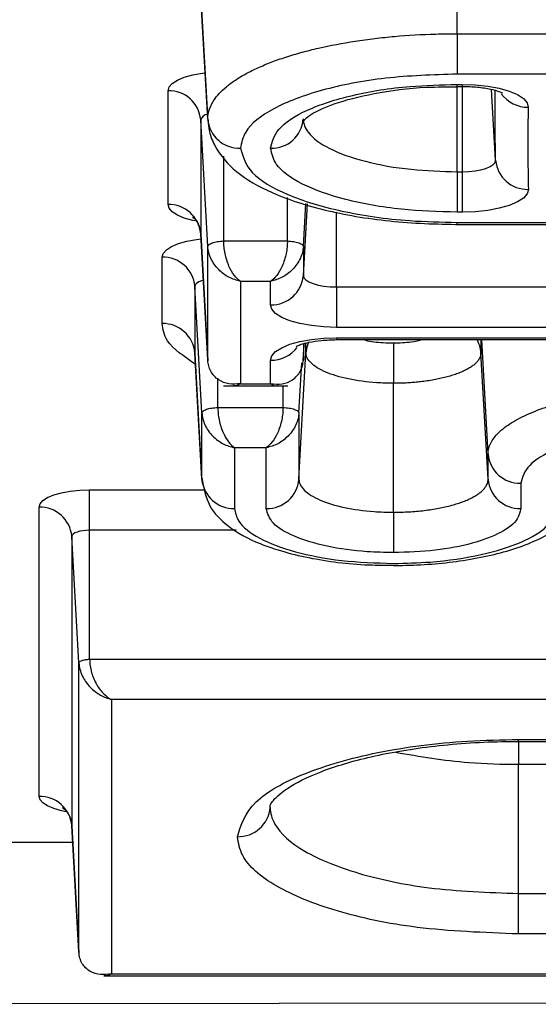
# Model space of a CAD drawing. Units: millimetres. Extents: x 8 to 828, y 1 to 588.
# Drawn here: x 65 to 67, y 545 to 549 of the extents above; entities that cross this region are included whole.
import ezdxf

# ---------------------------------------------------------------- set-up
doc = ezdxf.new("R2010")
doc.units = ezdxf.units.MM

msp = doc.modelspace()

# ---------------------------------------------------------------- linework, layer by layer
at = {"color": 7, "linetype": 'Continuous', "lineweight": 25}
for p, q in [((66.135645, 548.185932), (66.108755, 548.668073)), ((66.108774, 548.664501), (66.135981, 548.176749)), ((67.086681, 548.511306), (67.086681, 548.357297)), ((67.086681, 548.511306), (68.643572, 548.511306)), ((68.579396, 548.357297), (67.086681, 548.357297)), ((67.086681, 548.318029), (67.106216, 548.318029)), ((67.086681, 548.310491), (67.106216, 548.310491)), ((65.983926, 547.860207), (65.983926, 548.294054)), ((66.135645, 547.700599), (66.108755, 548.18274)), ((66.108755, 548.18274), (66.108755, 547.748892)), ((67.086681, 547.985316), (67.086681, 547.831308)), ((67.086681, 547.985316), (67.106605, 547.985316)), ((67.106605, 547.831308), (67.106605, 547.985316)), ((67.106605, 547.831308), (67.086681, 547.831308)), ((67.086681, 547.792038), (68.579396, 547.792038)), ((67.086681, 547.7845), (67.086681, 547.792038)), ((67.086681, 547.7845), (68.644822, 547.7845)), ((66.135645, 547.266751), (66.108755, 547.748892)), ((66.108771, 547.748321), (66.135786, 547.264012)), ((66.196297, 547.721343), (66.439468, 547.721343)), ((66.135645, 547.266751), (66.135645, 547.700599)), ((66.50012, 547.700599), (66.50012, 547.589439)), ((65.961466, 547.406503), (65.961466, 547.659741)), ((66.375292, 547.567335), (66.260473, 547.567335)), ((66.260473, 547.567335), (66.260473, 547.177387)), ((66.375292, 547.478125), (66.375292, 547.567335)), ((66.113184, 547.066286), (66.086295, 547.548427)), ((66.086295, 547.548427), (66.086295, 547.295189)), ((66.626968, 547.546055), (66.626968, 547.392047)), ((66.626968, 547.546055), (68.643572, 547.546055)), ((68.579396, 547.392047), (66.626968, 547.392047)), ((66.499978, 547.264012), (66.503696, 547.330649)), ((66.626968, 547.352777), (68.579396, 547.352777)), ((66.626968, 547.345238), (68.644822, 547.345238)), ((66.843942, 547.332891), (66.843942, 547.178883)), ((66.086275, 547.292991), (66.113483, 546.805235)), ((66.113184, 546.813048), (66.086295, 547.295189)), ((66.483306, 546.813048), (66.510196, 547.295189)), ((67.204578, 546.813048), (67.177688, 547.295189)), ((66.375292, 547.177387), (66.375292, 547.266698)), ((66.260473, 547.177387), (66.375292, 547.177387)), ((66.843942, 546.687545), (66.843942, 547.178883)), ((66.195047, 547.169848), (66.440718, 547.169848)), ((66.113184, 546.813048), (66.113184, 547.066286)), ((66.173837, 547.08703), (66.422654, 547.08703)), ((66.483306, 547.066286), (66.483306, 546.813048)), ((66.238013, 546.933022), (66.238013, 546.701734)), ((66.358478, 546.933022), (66.238013, 546.933022)), ((66.358478, 546.701734), (66.358478, 546.933022)), ((67.204578, 546.813048), (67.204578, 546.909553)), ((65.68497, 546.618837), (65.68497, 546.772845)), ((67.329407, 546.798239), (67.329407, 546.701734)), ((65.492115, 545.604715), (65.492115, 546.706885)), ((66.843942, 546.687545), (66.843942, 546.533537)), ((65.68497, 546.127499), (65.68497, 546.618837)), ((65.643833, 546.113429), (65.616944, 546.595571)), ((65.616944, 546.595571), (65.616944, 545.493401)), ((65.68497, 546.127499), (68.224146, 546.127499)), ((65.643833, 545.01126), (65.643833, 546.113429)), ((68.140453, 545.973491), (65.768662, 545.973491)), ((65.768662, 545.973491), (65.768662, 544.92857)), ((67.32136, 545.821582), (68.140453, 545.821582)), ((67.32136, 545.814044), (67.32136, 545.821582)), ((67.32136, 545.814044), (68.170025, 545.814044)), ((67.32136, 545.234487), (67.32136, 545.725825)), ((68.224146, 545.725825), (67.32136, 545.725825)), ((65.643833, 545.01126), (65.616944, 545.493401)), ((65.616956, 545.492957), (65.643951, 545.009024)), ((67.32136, 545.080479), (67.32136, 545.234487)), ((67.32136, 545.234487), (68.224146, 545.234487)), ((68.140453, 545.080479), (67.32136, 545.080479)), ((65.768662, 544.92857), (68.140453, 544.92857)), ((65.739091, 544.921032), (68.170025, 544.921032)), ((78.152858, 544.832358), (64.163666, 544.812254))]:
    msp.add_line(p, q, dxfattribs=at)
at = {"color": 8, "linetype": 'Continuous', "lineweight": 25}
for p, q in [((67.086681, 548.511306), (67.086681, 548.600318)), ((67.086681, 548.310491), (67.086681, 548.318029)), ((67.086681, 547.985316), (67.086681, 548.308791)), ((67.106216, 548.318029), (67.106216, 548.310496)), ((67.106605, 547.985316), (67.106605, 548.310472)), ((67.23345, 548.029012), (67.218399, 548.298851)), ((66.196297, 547.721343), (66.196297, 548.04461)), ((66.439468, 547.721343), (66.439468, 547.88693)), ((66.50012, 547.700599), (66.509251, 547.864315)), ((66.50012, 547.589439), (66.51534, 547.862341)), ((66.626968, 547.546055), (66.626968, 547.831409)), ((66.50012, 547.266751), (66.503684, 547.330646)), ((66.50012, 547.329723), (66.50012, 547.266751)), ((66.510196, 547.295189), (66.510196, 547.332331)), ((66.626968, 547.352777), (66.626968, 547.345238)), ((67.177688, 547.345238), (67.177688, 547.295189)), ((67.204578, 546.909553), (67.180279, 547.345238)), ((66.483306, 547.066286), (66.493916, 547.256522)), ((66.173837, 547.08703), (66.173837, 547.195099)), ((66.422654, 547.08703), (66.422654, 547.169848)), ((65.68497, 546.772845), (66.126255, 546.772845)), ((66.244208, 546.618837), (65.68497, 546.618837)), ((67.32136, 545.813782), (67.32136, 545.725825)), ((64.161568, 545.428285), (65.620447, 545.430382))]:
    msp.add_line(p, q, dxfattribs=at)
at = {"color": 8, "linetype": 'Continuous', "lineweight": 25, "flags": 128}
for points in [[(65.983926, 548.294054), (65.988007, 548.308225), (66.000092, 548.32185), (66.019717, 548.334408), (66.046128, 548.345415), (66.07831, 548.354448), (66.115026, 548.36116), (66.125398, 548.362522)], [(66.088155, 547.797694), (66.07831, 547.799813), (66.046128, 547.808846), (66.019717, 547.819853), (66.000092, 547.83241), (65.988007, 547.846036), (65.983926, 547.860207)], [(65.961466, 547.659741), (65.965547, 547.673911), (65.977632, 547.687537), (65.997257, 547.700095), (66.023668, 547.711102), (66.05585, 547.720135), (66.092566, 547.726847), (66.109849, 547.729)], [(66.118625, 547.571662), (66.111935, 547.569598), (66.101048, 547.565061), (66.092959, 547.559885), (66.087977, 547.554268), (66.086295, 547.548427)], [(66.520226, 547.335518), (66.513672, 547.31721), (66.510196, 547.295189)], [(65.594985, 545.546375), (65.577826, 545.549871), (65.548601, 545.558074), (65.524617, 545.568069), (65.506795, 545.579473), (65.495821, 545.591847), (65.492115, 545.604715)]]:
    msp.add_lwpolyline(points, dxfattribs=at)
at = {"color": 7, "linetype": 'Continuous', "lineweight": 25, "flags": 128}
for points in [[(67.106216, 548.318029), (67.155691, 548.31635), (67.203235, 548.311376), (67.246993, 548.303303), (67.285258, 548.292446), (67.316535, 548.279228), (67.339604, 548.264164), (67.353565, 548.247844), (67.357874, 548.230903)], [(67.106605, 547.985316), (67.131464, 547.986158), (67.155358, 547.988649), (67.177362, 547.992693), (67.196621, 547.998134), (67.21239, 548.00476), (67.224057, 548.012314), (67.231169, 548.020504), (67.23345, 548.029012)], [(67.358275, 547.918005), (67.353749, 547.901124), (67.339639, 547.884875), (67.316492, 547.869886), (67.285205, 547.856739), (67.246992, 547.845944), (67.203335, 547.83792), (67.155926, 547.832977), (67.106605, 547.831308)], [(66.50012, 547.589439), (66.502558, 547.580975), (66.509776, 547.572837), (66.521498, 547.565336), (66.537273, 547.558762), (66.556495, 547.553366), (66.578425, 547.549357), (66.602221, 547.546888), (66.626968, 547.546055)], [(66.626968, 547.392047), (66.577868, 547.393701), (66.530656, 547.398599), (66.487144, 547.406554), (66.449006, 547.417259), (66.417707, 547.430303), (66.394449, 547.445184), (66.380127, 547.461332), (66.375292, 547.478125)], [(66.375292, 547.266698), (66.380127, 547.283491), (66.394449, 547.299639), (66.417707, 547.314521), (66.449006, 547.327565), (66.487144, 547.33827), (66.530656, 547.346224), (66.577868, 547.351123), (66.626968, 547.352777)], [(65.492115, 546.706885), (65.495821, 546.719753), (65.506795, 546.732127), (65.524617, 546.74353), (65.548601, 546.753526), (65.577826, 546.761729), (65.611168, 546.767824), (65.647346, 546.771578), (65.68497, 546.772845)], [(65.68497, 546.618837), (65.671699, 546.61839), (65.658937, 546.617066), (65.647177, 546.614916), (65.636868, 546.612022), (65.628408, 546.608497), (65.622122, 546.604474), (65.618251, 546.60011), (65.616944, 546.595571)]]:
    msp.add_lwpolyline(points, dxfattribs=at)
at = {"color": 7, "linetype": 'Continuous', "lineweight": 25}
for centre, radius, start, end in [((65.987326, 548.172217), 0.121884, 4.952657, 91.598333), ((66.257074, 548.196455), 0.121884, 184.952657, 271.598333), ((66.378691, 548.196455), 0.121884, 268.401667, 355.047343), ((67.354526, 548.039475), 0.121528, 184.938712, 271.767746), ((65.987326, 547.73837), 0.121884, 4.952657, 91.598333), ((65.964866, 547.537904), 0.121884, 4.952657, 91.598333), ((66.378691, 547.599962), 0.121884, 268.401667, 355.047343), ((65.964866, 547.284667), 0.121884, 4.952657, 91.598333), ((67.326007, 546.920075), 0.121884, 184.952657, 271.598333), ((66.234613, 546.823571), 0.121884, 184.952657, 271.598333), ((66.361877, 546.823571), 0.121884, 268.401667, 355.047343), ((67.326007, 546.823571), 0.121884, 184.952658, 271.598332), ((65.495515, 546.585048), 0.121884, 4.952657, 91.598333), ((65.495515, 545.482878), 0.121884, 4.952657, 91.598333), ((66.252213, 545.572867), 0.121884, 268.401667, 355.047343)]:
    msp.add_arc(centre, radius, start, end, dxfattribs=at)
at = {"color": 8, "linetype": 'Continuous', "lineweight": 25}
for centre, radius, start, end in [((67.357086, 548.358312), 0.127412, 216.862124, 270.354229), ((66.138342, 548.172997), 0.03115, 97.41943, 161.772447), ((67.06545, 547.288701), 0.112426, 3.308241, 30.190807), ((66.376665, 547.393622), 0.126931, 269.379813, 322.22173)]:
    msp.add_arc(centre, radius, start, end, dxfattribs=at)
at = {"color": 7, "linetype": 'Continuous', "lineweight": 25}
for points, knots in [([(66.135645, 548.185932), (66.135645, 548.185934), (66.135645, 548.191884), (66.13706, 548.209816), (66.144721, 548.233701), (66.159914, 548.260298), (66.178379, 548.283736), (66.205867, 548.309659), (66.240166, 548.334994), (66.280499, 548.359072), (66.3261, 548.381639), (66.37662, 548.402697), (66.432744, 548.422474), (66.493379, 548.440507), (66.579333, 548.462051), (66.672856, 548.479841), (66.771783, 548.493375), (66.873708, 548.503955), (66.979251, 548.510373), (67.05957, 548.51107), (67.086681, 548.511306)], [0, 0, 0, 0, 0.00001005, 0.03495203, 0.10533972, 0.14081908, 0.19409364, 0.24775197, 0.30261719, 0.35789673, 0.41055847, 0.46357995, 0.51773105, 0.57227109, 0.62481346, 0.73165859, 0.78609447, 0.83864129, 0.94553326, 1, 1, 1, 1]), ([(67.086681, 548.357297), (66.99417, 548.354222), (66.809137, 548.34807), (66.562477, 548.299424), (66.374642, 548.22789), (66.274416, 548.14824), (66.264417, 548.09544), (66.260473, 548.074618)], [0, 0, 0, 0, 0.2137678, 0.42756115, 0.64209212, 0.85886209, 1, 1, 1, 1]), ([(66.375292, 548.074618), (66.381595, 548.099176), (66.394915, 548.151064), (66.506239, 548.22277), (66.681186, 548.279996), (66.885753, 548.31292), (67.026363, 548.316495), (67.086681, 548.318029)], [0, 0, 0, 0, 0.1928646, 0.40750859, 0.62179238, 0.83775944, 1, 1, 1, 1]), ([(66.500124, 548.186822), (66.497297, 548.181009), (66.491367, 548.168819), (66.520497, 548.202844), (66.61739, 548.247456), (66.768531, 548.286561), (66.937411, 548.308748), (67.048023, 548.308781), (67.086753, 548.308792)], [0, 0, 0, 0, 0.15277518, 0.32037216, 0.48412048, 0.67791487, 0.88722531, 1, 1, 1, 1]), ([(67.106216, 548.310491), (67.125782, 548.309951), (67.164615, 548.308879), (67.213722, 548.300871), (67.24536, 548.292166), (67.259959, 548.285269), (67.259739, 548.285373), (67.259663, 548.285409)], [0, 0, 0, 0, 0.26295108, 0.52186658, 0.73824882, 0.90885744, 1, 1, 1, 1]), ([(67.357874, 548.230903), (67.357308, 548.205113), (67.35588, 548.140069), (67.356328, 548.035768), (67.357626, 547.957259), (67.358275, 547.918005)], [0, 0, 0, 0, 0.24727434, 0.6236326, 1, 1, 1, 1]), ([(66.136976, 548.182559), (66.137942, 548.167792), (66.14012, 548.134524), (66.170253, 548.060409), (66.243714, 547.977871), (66.383403, 547.897568), (66.585616, 547.832572), (66.840977, 547.790914), (67.033683, 547.784379), (67.132643, 547.784489), (67.14198, 547.7845)], [0, 0, 0, 0, 0.04990976, 0.11243595, 0.25461747, 0.41483356, 0.60788207, 0.79668422, 0.9808178, 1, 1, 1, 1]), ([(66.50012, 548.185932), (66.50012, 548.18593), (66.500121, 548.168955), (66.514718, 548.129248), (66.59114, 548.071592), (66.729887, 548.022267), (66.902431, 547.990844), (67.027459, 547.987093), (67.086681, 547.985316)], [0, 0, 0, 0, 0.000016352, 0.162305776, 0.378189802, 0.592707538, 0.807076637, 1, 1, 1, 1]), ([(66.260473, 548.074618), (66.269468, 548.042974), (66.287458, 547.979682), (66.429709, 547.895309), (66.638879, 547.831058), (66.871673, 547.796798), (67.025929, 547.793383), (67.086681, 547.792038)], [0, 0, 0, 0, 0.21383396, 0.4276927, 0.64230419, 0.85912412, 1, 1, 1, 1]), ([(67.086681, 547.831308), (67.014855, 547.833469), (66.86321, 547.83803), (66.653698, 547.876116), (66.486492, 547.935927), (66.390235, 548.005887), (66.379778, 548.053984), (66.375292, 548.074618)], [0, 0, 0, 0, 0.19297247, 0.40741888, 0.62165881, 0.83769306, 1, 1, 1, 1]), ([(66.077065, 547.813395), (66.076903, 547.813496), (66.076392, 547.813811), (66.085429, 547.807), (66.10275, 547.784845), (66.10659, 547.75867), (66.108926, 547.742745)], [0, 0, 0, 0, 0.09537777, 0.29993831, 0.57408922, 1, 1, 1, 1]), ([(66.135645, 547.700599), (66.136573, 547.70298), (66.138429, 547.707741), (66.152455, 547.71434), (66.172485, 547.719389), (66.188357, 547.720691), (66.196297, 547.721343)], [0, 0, 0, 0, 0.25015395, 0.5, 0.74984605, 1, 1, 1, 1]), ([(66.260473, 547.567335), (66.25256, 547.573869), (66.236743, 547.586929), (66.218756, 547.618484), (66.207446, 547.64869), (66.201091, 547.673495), (66.197068, 547.69808), (66.19655, 547.713697), (66.196297, 547.721343)], [0, 0, 0, 0, 0.24977217, 0.499202666, 0.634037367, 0.761763454, 0.883369515, 1, 1, 1, 1]), ([(66.439468, 547.721343), (66.439215, 547.713696), (66.438697, 547.698078), (66.434674, 547.673491), (66.428319, 547.648687), (66.417008, 547.618484), (66.399022, 547.586929), (66.383205, 547.573869), (66.375292, 547.567335)], [0, 0, 0, 0, 0.116644305, 0.238254852, 0.365976331, 0.500797751, 0.750228039, 1, 1, 1, 1]), ([(66.439468, 547.721343), (66.447408, 547.720691), (66.46328, 547.719389), (66.48331, 547.71434), (66.497336, 547.707741), (66.499192, 547.70298), (66.50012, 547.700599)], [0, 0, 0, 0, 0.25015395, 0.5, 0.74984605, 1, 1, 1, 1]), ([(66.260473, 547.567335), (66.245569, 547.571479), (66.215781, 547.57976), (66.18166, 547.605796), (66.159496, 547.632287), (66.146642, 547.654869), (66.138212, 547.677948), (66.136488, 547.693154), (66.135645, 547.700599)], [0, 0, 0, 0, 0.24977196, 0.49920225, 0.63402367, 0.76174515, 0.8833557, 1, 1, 1, 1]), ([(66.50012, 547.700599), (66.499277, 547.693155), (66.497553, 547.67795), (66.489125, 547.654871), (66.476271, 547.632289), (66.454106, 547.605796), (66.419984, 547.57976), (66.390196, 547.571479), (66.375292, 547.567335)], [0, 0, 0, 0, 0.11663049, 0.23823655, 0.36596263, 0.50079733, 0.75022783, 1, 1, 1, 1]), ([(66.47239, 547.319458), (66.472382, 547.319451), (66.470852, 547.318121), (66.476585, 547.322268), (66.491964, 547.327943), (66.523325, 547.336419), (66.569792, 547.343616), (66.607366, 547.344682), (66.626968, 547.345238)], [0, 0, 0, 0, 0.00074471, 0.14022919, 0.29861868, 0.49550097, 0.73680473, 1, 1, 1, 1]), ([(66.085879, 547.293425), (66.086172, 547.29371), (66.086465, 547.293996), (66.086466, 547.289036), (66.086466, 547.289043), (66.086466, 547.289042), (66.086466, 547.289042)], [0, 0, 0, 0, 0.99752124, 0.99975682, 0.9998831, 1, 1, 1, 1]), ([(66.843942, 547.178883), (66.843937, 547.178883), (66.822474, 547.178884), (66.762375, 547.180873), (66.668657, 547.193488), (66.580342, 547.220223), (66.52574, 547.253873), (66.511061, 547.280208), (66.510196, 547.29337), (66.510196, 547.295188), (66.510196, 547.295189)], [0, 0, 0, 0, 0.00002846, 0.12218572, 0.34149933, 0.56070243, 0.78086184, 0.96975203, 0.99997154, 1, 1, 1, 1]), ([(67.177688, 547.295189), (67.177688, 547.295188), (67.177688, 547.292825), (67.177076, 547.285702), (67.173757, 547.276216), (67.167416, 547.266073), (67.160212, 547.257583), (67.150058, 547.248494), (67.137572, 547.239624), (67.123141, 547.231269), (67.10708, 547.223503), (67.089551, 547.216316), (67.070173, 547.209562), (67.049276, 547.203385), (67.027113, 547.197847), (67.003743, 547.192949), (66.97898, 547.188682), (66.954545, 547.185326), (66.93091, 547.182792), (66.908267, 547.180955), (66.8851, 547.179666), (66.863574, 547.179008), (66.849817, 547.178883), (66.843947, 547.178883), (66.843942, 547.178883)], [0, 0, 0, 0, 0.000028352, 0.039163379, 0.118105815, 0.157959929, 0.211047214, 0.264497181, 0.319090783, 0.37407934, 0.425199083, 0.476643022, 0.529110301, 0.581933074, 0.63309949, 0.684604536, 0.737190621, 0.790156636, 0.83373193, 0.877526855, 0.922003943, 0.966713201, 0.999971646, 1, 1, 1, 1]), ([(66.260473, 547.177387), (66.245569, 547.176117), (66.215781, 547.173579), (66.181659, 547.187312), (66.159494, 547.206068), (66.14664, 547.224303), (66.138212, 547.24463), (66.136488, 547.259481), (66.135645, 547.266751)], [0, 0, 0, 0, 0.24977217, 0.49920267, 0.63403737, 0.76176345, 0.88336951, 1, 1, 1, 1]), ([(66.375292, 547.177387), (66.390196, 547.176117), (66.419984, 547.173579), (66.454105, 547.187312), (66.476269, 547.206066), (66.489123, 547.2243), (66.497553, 547.244628), (66.499276, 547.25948), (66.50012, 547.266751)], [0, 0, 0, 0, 0.24977196, 0.49920225, 0.63402367, 0.76174515, 0.8833557, 1, 1, 1, 1]), ([(66.260473, 547.177387), (66.252313, 547.17251), (66.242853, 547.166857), (66.234942, 547.170743), (66.233855, 547.171277)], [0, 0, 0, 0, 0.86254475, 1, 1, 1, 1]), ([(66.375292, 547.177387), (66.383452, 547.17251), (66.392912, 547.166857), (66.400823, 547.170743), (66.40191, 547.171277)], [0, 0, 0, 0, 0.862544749, 1, 1, 1, 1]), ([(67.204578, 546.909553), (67.204578, 546.909554), (67.204578, 546.916397), (67.207076, 546.937159), (67.220761, 546.964776), (67.244549, 546.991409), (67.274707, 547.017191), (67.314086, 547.041563), (67.361901, 547.06409), (67.401833, 547.079999), (67.445516, 547.094804), (67.493107, 547.108497), (67.544312, 547.120915), (67.598628, 547.131891), (67.656031, 547.141367), (67.716341, 547.149218), (67.771596, 547.154572), (67.834288, 547.158965), (67.890521, 547.161304), (67.932985, 547.161559), (67.947223, 547.161645)], [0, 0, 0, 0, 0.00001293, 0.05174244, 0.15697756, 0.21061506, 0.26209849, 0.36675774, 0.42003752, 0.47241032, 0.52512554, 0.57891297, 0.63306895, 0.68728515, 0.74188516, 0.79771371, 0.85397498, 0.89018379, 0.96317845, 1, 1, 1, 1]), ([(66.113184, 547.066286), (66.114113, 547.068667), (66.115969, 547.073427), (66.129995, 547.080027), (66.150025, 547.085075), (66.165896, 547.086378), (66.173837, 547.08703)], [0, 0, 0, 0, 0.25015395, 0.5, 0.74984605, 1, 1, 1, 1]), ([(66.113184, 547.066286), (66.114028, 547.058841), (66.115752, 547.043634), (66.124181, 547.020555), (66.137036, 546.997974), (66.159199, 546.971482), (66.193321, 546.945447), (66.223109, 546.937165), (66.238013, 546.933022)], [0, 0, 0, 0, 0.1166443, 0.23825485, 0.36597633, 0.50079775, 0.75022804, 1, 1, 1, 1]), ([(66.173837, 547.08703), (66.17409, 547.079384), (66.174608, 547.063767), (66.178631, 547.039181), (66.184986, 547.014376), (66.196296, 546.984171), (66.214282, 546.952616), (66.230099, 546.939556), (66.238013, 546.933022)], [0, 0, 0, 0, 0.11663049, 0.23823655, 0.36596263, 0.50079733, 0.75022783, 1, 1, 1, 1]), ([(66.422654, 547.08703), (66.422401, 547.079383), (66.421883, 547.063764), (66.41786, 547.039178), (66.411505, 547.014374), (66.400194, 546.98417), (66.382209, 546.952616), (66.366392, 546.939556), (66.358478, 546.933022)], [0, 0, 0, 0, 0.1166443, 0.23825485, 0.36597633, 0.50079775, 0.75022804, 1, 1, 1, 1]), ([(66.483306, 547.066286), (66.482463, 547.058842), (66.48074, 547.043636), (66.472311, 547.020558), (66.459457, 546.997976), (66.437292, 546.971483), (66.40317, 546.945447), (66.373382, 546.937165), (66.358478, 546.933022)], [0, 0, 0, 0, 0.11663049, 0.23823655, 0.36596263, 0.50079733, 0.75022783, 1, 1, 1, 1]), ([(66.422654, 547.08703), (66.430595, 547.086378), (66.446466, 547.085075), (66.466496, 547.080027), (66.480522, 547.073427), (66.482378, 547.068667), (66.483306, 547.066286)], [0, 0, 0, 0, 0.25015395, 0.5, 0.74984605, 1, 1, 1, 1]), ([(67.947223, 547.007637), (67.900399, 547.006535), (67.782683, 547.003766), (67.607901, 546.977061), (67.453785, 546.92905), (67.349384, 546.86735), (67.336067, 546.82128), (67.329407, 546.798239)], [0, 0, 0, 0, 0.146051078, 0.367172132, 0.581175107, 0.790527488, 1, 1, 1, 1]), ([(66.113013, 546.819195), (66.119852, 546.781366), (66.133093, 546.708133), (66.216991, 546.626116), (66.338574, 546.559525), (66.525884, 546.508001), (66.710569, 546.485578), (66.817205, 546.48584), (66.843951, 546.485905)], [0, 0, 0, 0, 0.15003294, 0.29044893, 0.47546493, 0.70443782, 0.92586671, 1, 1, 1, 1]), ([(66.483306, 546.813048), (66.483306, 546.813046), (66.483307, 546.79884), (66.497304, 546.770211), (66.558701, 546.732397), (66.652464, 546.703821), (66.753403, 546.689864), (66.819031, 546.687545), (66.843937, 546.687545), (66.843942, 546.687545)], [0, 0, 0, 0, 0.00002637, 0.21903827, 0.43767693, 0.65475216, 0.86866277, 0.99997364, 1, 1, 1, 1]), ([(66.843942, 546.687545), (66.843947, 546.687545), (66.853748, 546.687545), (66.883474, 546.687957), (66.923018, 546.690223), (66.961235, 546.694186), (66.998381, 546.699248), (67.033555, 546.705903), (67.065967, 546.714001), (67.088778, 546.720758), (67.109931, 546.728143), (67.129454, 546.736191), (67.147023, 546.744805), (67.162435, 546.753885), (67.175659, 546.763414), (67.186625, 546.773407), (67.194225, 546.782664), (67.200651, 546.79339), (67.203959, 546.803176), (67.204578, 546.810567), (67.204578, 546.813046), (67.204578, 546.813048)], [0, 0, 0, 0, 0.00002627, 0.05147835, 0.15611977, 0.20944451, 0.26103084, 0.36595115, 0.41939767, 0.47165251, 0.52425983, 0.57796853, 0.63205413, 0.68535596, 0.73902526, 0.79385403, 0.84908351, 0.88649781, 0.96192617, 0.99997374, 1, 1, 1, 1]), ([(66.843943, 546.485074), (66.855242, 546.485038), (66.941007, 546.484771), (67.104564, 546.498832), (67.31127, 546.542878), (67.460665, 546.612098), (67.557437, 546.690953), (67.587188, 546.794574), (67.586455, 546.818148), (67.586309, 546.822847)], [0, 0, 0, 0, 0.030444177, 0.231066983, 0.442218377, 0.6669532, 0.83008887, 0.966132591, 1, 1, 1, 1]), ([(66.238013, 546.701734), (66.241151, 546.685646), (66.248897, 546.645934), (66.324479, 546.586824), (66.462328, 546.534552), (66.642007, 546.499074), (66.776629, 546.494582), (66.843942, 546.492336)], [0, 0, 0, 0, 0.14792912, 0.36514294, 0.57796574, 0.78897718, 1, 1, 1, 1]), ([(66.843942, 546.533537), (66.810259, 546.534253), (66.721678, 546.536136), (66.585343, 546.55566), (66.460115, 546.593793), (66.374732, 546.644537), (66.363895, 546.68267), (66.358478, 546.701734)], [0, 0, 0, 0, 0.13208532, 0.34736862, 0.56429182, 0.78217783, 1, 1, 1, 1]), ([(66.843942, 546.492336), (66.890766, 546.493438), (67.008482, 546.496207), (67.183264, 546.522911), (67.33738, 546.570922), (67.441781, 546.632623), (67.455098, 546.678692), (67.461758, 546.701734)], [0, 0, 0, 0, 0.14605108, 0.36717213, 0.58117511, 0.79052749, 1, 1, 1, 1]), ([(67.329407, 546.701734), (67.326809, 546.688624), (67.320474, 546.656651), (67.259805, 546.609207), (67.149723, 546.567338), (67.005777, 546.538946), (66.897888, 546.53534), (66.843942, 546.533537)], [0, 0, 0, 0, 0.15023331, 0.36638261, 0.5784392, 0.78921704, 1, 1, 1, 1]), ([(65.643833, 546.113429), (65.644463, 546.115045), (65.645722, 546.118273), (65.655235, 546.122749), (65.66882, 546.126173), (65.679584, 546.127057), (65.68497, 546.127499)], [0, 0, 0, 0, 0.25015395, 0.5, 0.74984605, 1, 1, 1, 1]), ([(65.68497, 546.127499), (65.685351, 546.119107), (65.686128, 546.101987), (65.69198, 546.076352), (65.700792, 546.051793), (65.715626, 546.022585), (65.738684, 545.992315), (65.758667, 545.979768), (65.768662, 545.973491)], [0, 0, 0, 0, 0.12266689, 0.25024686, 0.36958328, 0.50071834, 0.75024797, 1, 1, 1, 1]), ([(65.643833, 546.113429), (65.644805, 546.105238), (65.646787, 546.08853), (65.656265, 546.064132), (65.669695, 546.041154), (65.691818, 546.014439), (65.72538, 545.987765), (65.75423, 545.97825), (65.768662, 545.973491)], [0, 0, 0, 0, 0.12268946, 0.25024721, 0.36963201, 0.50071856, 0.75024807, 1, 1, 1, 1]), ([(66.248813, 545.45103), (66.262715, 545.496183), (66.289494, 545.583156), (66.491376, 545.69569), (66.773237, 545.777413), (67.069008, 545.816823), (67.25599, 545.820349), (67.32136, 545.821582)], [0, 0, 0, 0, 0.233756708, 0.450262496, 0.667299653, 0.883686823, 1, 1, 1, 1]), ([(66.373643, 545.562658), (66.373011, 545.567538), (66.371766, 545.577161), (66.429872, 545.635633), (66.560839, 545.701306), (66.754852, 545.759526), (66.999038, 545.80042), (67.205114, 545.814241), (67.320777, 545.813844), (67.343898, 545.813765)], [0, 0, 0, 0, 0.15094341, 0.29768368, 0.45381079, 0.61657322, 0.78536657, 0.95709333, 1, 1, 1, 1]), ([(66.373642, 545.562345), (66.373642, 545.562343), (66.373642, 545.541207), (66.389764, 545.483038), (66.48969, 545.392752), (66.698291, 545.308271), (66.98293, 545.247056), (67.204731, 545.238818), (67.32136, 545.234487)], [0, 0, 0, 0, 0.00001007, 0.12444256, 0.3420092, 0.55609396, 0.76658326, 1, 1, 1, 1]), ([(65.582317, 545.56147), (65.582143, 545.561565), (65.581566, 545.561879), (65.589578, 545.556488), (65.6047, 545.538947), (65.615846, 545.512306), (65.616819, 545.493103), (65.617115, 545.487253)], [0, 0, 0, 0, 0.07704951, 0.25644501, 0.49833753, 0.84720361, 1, 1, 1, 1]), ([(67.32136, 545.080479), (67.189144, 545.085394), (66.937938, 545.094733), (66.615413, 545.163969), (66.380958, 545.259451), (66.263742, 545.361462), (66.252794, 545.427143), (66.248813, 545.45103)], [0, 0, 0, 0, 0.2340109, 0.44461181, 0.65835827, 0.8757509, 1, 1, 1, 1]), ([(65.768662, 544.92857), (65.75423, 544.926492), (65.72538, 544.922338), (65.691816, 544.933242), (65.669693, 544.94981), (65.656263, 544.966762), (65.646786, 544.987154), (65.644805, 545.00333), (65.643833, 545.01126)], [0, 0, 0, 0, 0.24975203, 0.49928166, 0.63041672, 0.74975314, 0.87733311, 1, 1, 1, 1]), ([(65.768662, 544.92857), (65.758335, 544.923443), (65.748002, 544.918313), (65.739096, 544.921035), (65.739091, 544.921036)], [0, 0, 0, 0, 0.99942402, 1, 1, 1, 1])]:
    msp.add_open_spline(points, degree=3, knots=knots, dxfattribs=at)
at = {"color": 8, "linetype": 'Continuous', "lineweight": 25}
for points, knots in [([(67.23345, 548.029012), (67.232818, 548.068329), (67.231555, 548.146977), (67.230965, 548.235662), (67.231968, 548.285028), (67.232172, 548.295063)], [0, 0, 0, 0, 0.443340465, 0.88684389, 1, 1, 1, 1]), ([(66.088608, 547.25118), (66.045517, 547.28051), (65.973228, 547.329715), (65.96485, 547.384411), (65.961466, 547.406503)], [0, 0, 0, 0, 0.59608942, 1, 1, 1, 1]), ([(66.730704, 547.345238), (66.732949, 547.344537), (66.752839, 547.338319), (66.793851, 547.33408), (66.830737, 547.333205), (66.843942, 547.332891)], [0, 0, 0, 0, 0.075490266, 0.669013682, 1, 1, 1, 1]), ([(66.843942, 547.332891), (66.867147, 547.33349), (66.907571, 547.334532), (66.941359, 547.34204), (66.955752, 547.345238)], [0, 0, 0, 0, 0.5740468, 1, 1, 1, 1]), ([(67.32136, 545.725825), (67.321355, 545.725825), (67.257865, 545.725825), (67.091868, 545.73069), (66.943607, 545.755932), (66.852769, 545.771398)], [0, 0, 0, 0, 0.0000305, 0.3873336, 1, 1, 1, 1])]:
    msp.add_open_spline(points, degree=3, knots=knots, dxfattribs=at)

doc.saveas('drawing.dxf')
